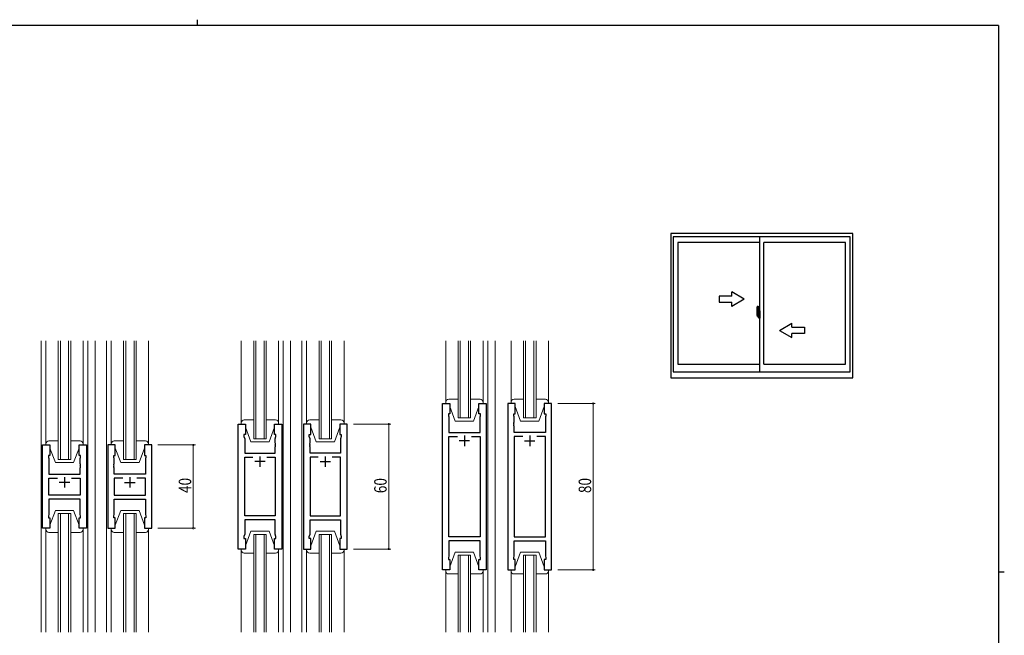
# Model space of a CAD drawing. Extents: x 0 to 793, y 0 to 564.
# Drawn here: x 302 to 776, y 268 to 564 of the extents above; entities that cross this region are included whole.
import ezdxf

# ---------------------------------------------------------------- set-up
doc = ezdxf.new("R2010")
doc.units = 0
doc.linetypes.add('YCENTER_1', pattern=[13, 10, -1, 1, -1])
for name, color, linetype, lineweight in [('YKK_11', 7, 'CONTINUOUS', 30), ('YKK_12', 2, 'CONTINUOUS', 13), ('YKK_13', 4, 'CONTINUOUS', 13), ('YKK_D', 6, 'CONTINUOUS', 13)]:
    doc.layers.add(name, color=color, linetype=linetype, lineweight=lineweight)
doc.layers.add('YKK_A1', color=4, linetype='CONTINUOUS')
doc.layers.add('YKK_ZWAK', color=7, linetype='CONTINUOUS')
doc.styles.get("Standard").update_dxf_attribs({"font": 'ROMANS.SHX', "bigfont": 'EXTFONT.SHX'})

# ---------------------------------------------------------------- blocks, each defined once
blk = doc.blocks.new('A201')
at = {"layer": 'YKK_ZWAK', "color": 254, "linetype": 'Continuous'}
for p, q in [((571, 410), (21, 410)), ((571, 410), (571, 35)), ((571, 222.5), (573, 222.5))]:
    blk.add_line(p, q, dxfattribs=at)
at = {"layer": 'YKK_ZWAK', "color": 8, "linetype": 'Continuous'}
blk.add_line((296.01, 412), (296.01, 410), dxfattribs=at)

msp = doc.modelspace()

# ---------------------------------------------------------------- linework, layer by layer
at = {"layer": 'YKK_11', "color": 0, "linetype": 'ByBlock', "lineweight": -2, "ltscale": 0.5}
for p, q in [((505.67, 299.83), (505.67, 379.83)), ((505.67, 379.83), (509.17, 379.83)), ((509.17, 379.83), (509.17, 374.83)), ((523.17, 374.83), (523.17, 379.83)), ((523.17, 379.83), (526.67, 379.83)), ((526.67, 379.83), (526.67, 299.83)), ((537.07, 379.83), (537.07, 299.83)), ((540.57, 379.83), (537.07, 379.83)), ((540.57, 374.83), (540.57, 379.83)), ((558.07, 379.83), (554.57, 379.83)), ((554.57, 379.83), (554.57, 374.83)), ((558.07, 299.83), (558.07, 379.83)), ((508.47, 374.83), (508.47, 373.83)), ((509.17, 374.83), (508.47, 374.83)), ((508.47, 373.83), (508.67, 373.28)), ((523.87, 374.83), (523.17, 374.83)), ((523.67, 373.28), (523.87, 373.83)), ((523.87, 373.83), (523.87, 374.83)), ((539.87, 373.83), (539.87, 374.83)), ((539.87, 374.83), (540.57, 374.83)), ((540.07, 373.28), (539.87, 373.83)), ((554.57, 374.83), (555.27, 374.83)), ((555.27, 373.83), (555.07, 373.28)), ((555.27, 374.83), (555.27, 373.83)), ((407.41, 309.83), (407.41, 369.83)), ((407.41, 369.83), (410.91, 369.83)), ((410.91, 369.83), (410.91, 364.83)), ((424.91, 364.83), (424.91, 369.83)), ((424.91, 369.83), (428.41, 369.83)), ((428.41, 369.83), (428.41, 309.83)), ((438.81, 369.83), (438.81, 309.83)), ((442.31, 369.83), (438.81, 369.83)), ((442.31, 364.83), (442.31, 369.83)), ((456.31, 369.83), (456.31, 364.83)), ((459.81, 369.83), (456.31, 369.83)), ((459.81, 309.83), (459.81, 369.83)), ((508.67, 373.28), (508.67, 365.83)), ((523.67, 370.79), (523.67, 373.28)), ((523.79, 370.6), (523.67, 370.79)), ((523.67, 369.87), (523.79, 370.05)), ((523.67, 369.79), (523.67, 369.87)), ((523.79, 369.6), (523.67, 369.79)), ((523.67, 368.87), (523.79, 369.05)), ((523.79, 370.05), (523.79, 370.6)), ((523.79, 369.05), (523.79, 369.6)), ((539.95, 370.6), (540.07, 370.79)), ((539.95, 370.05), (539.95, 370.6)), ((540.07, 369.87), (539.95, 370.05)), ((539.95, 369.6), (540.07, 369.79)), ((539.95, 369.05), (539.95, 369.6)), ((540.07, 368.87), (539.95, 369.05)), ((540.07, 370.79), (540.07, 373.28)), ((540.07, 369.79), (540.07, 369.87)), ((555.07, 373.28), (555.07, 365.83)), ((410.21, 364.83), (410.21, 363.83)), ((410.91, 364.83), (410.21, 364.83)), ((425.61, 364.83), (424.91, 364.83)), ((425.61, 363.83), (425.61, 364.83)), ((441.61, 364.83), (442.31, 364.83)), ((441.61, 363.83), (441.61, 364.83)), ((456.31, 364.83), (457.01, 364.83)), ((457.01, 364.83), (457.01, 363.83)), ((508.67, 365.83), (523.67, 365.83)), ((523.67, 365.83), (523.67, 368.87)), ((540.07, 365.83), (540.07, 368.87)), ((555.07, 365.83), (540.07, 365.83)), ((313.5, 319.83), (313.5, 359.83)), ((313.5, 359.83), (317, 359.83)), ((317, 359.83), (317, 354.83)), ((331, 354.83), (331, 359.83)), ((331, 359.83), (334.5, 359.83)), ((334.5, 359.83), (334.5, 319.83)), ((344.9, 359.83), (344.9, 319.83)), ((348.4, 359.83), (344.9, 359.83)), ((348.4, 354.83), (348.4, 359.83)), ((365.9, 359.83), (362.4, 359.83)), ((362.4, 359.83), (362.4, 354.83)), ((365.9, 319.83), (365.9, 359.83)), ((410.21, 363.83), (410.61, 362.73)), ((410.61, 362.73), (410.61, 355.83)), ((425.21, 362.73), (425.61, 363.83)), ((425.21, 360.79), (425.21, 362.73)), ((425.33, 360.6), (425.21, 360.79)), ((425.21, 359.87), (425.33, 360.05)), ((425.21, 359.79), (425.21, 359.87)), ((425.33, 359.6), (425.21, 359.79)), ((425.33, 360.05), (425.33, 360.6)), ((425.33, 359.05), (425.33, 359.6)), ((442.01, 362.73), (441.61, 363.83)), ((441.89, 360.6), (442.01, 360.79)), ((441.89, 360.05), (441.89, 360.6)), ((442.01, 359.87), (441.89, 360.05)), ((441.89, 359.6), (442.01, 359.79)), ((441.89, 359.05), (441.89, 359.6)), ((442.01, 360.79), (442.01, 362.73)), ((442.01, 359.79), (442.01, 359.87)), ((457.01, 363.83), (456.61, 362.73)), ((456.61, 362.73), (456.61, 355.83)), ((508.67, 315.76), (508.67, 363.9)), ((508.67, 363.9), (512.82, 363.9)), ((519.52, 363.9), (523.67, 363.9)), ((519.52, 363.9), (523.67, 363.9)), ((523.67, 363.9), (523.67, 315.76)), ((540.07, 363.9), (540.07, 315.76)), ((544.22, 363.9), (540.07, 363.9)), ((544.22, 363.9), (540.07, 363.9)), ((555.07, 363.9), (550.92, 363.9)), ((555.07, 315.76), (555.07, 363.9)), ((410.61, 355.83), (425.21, 355.83)), ((425.21, 358.87), (425.33, 359.05)), ((425.21, 355.83), (425.21, 358.87)), ((442.01, 358.87), (441.89, 359.05)), ((442.01, 355.83), (442.01, 358.87)), ((456.61, 355.83), (442.01, 355.83)), ((316.3, 354.83), (316.3, 353.83)), ((317, 354.83), (316.3, 354.83)), ((316.3, 353.83), (316.5, 353.28)), ((316.5, 353.28), (316.5, 345.83)), ((331.7, 354.83), (331, 354.83)), ((331.5, 353.28), (331.7, 353.83)), ((331.5, 350.79), (331.5, 353.28)), ((331.62, 350.6), (331.5, 350.79)), ((331.62, 350.05), (331.62, 350.6)), ((331.7, 353.83), (331.7, 354.83)), ((347.7, 354.83), (348.4, 354.83)), ((347.7, 353.83), (347.7, 354.83)), ((347.9, 353.28), (347.7, 353.83)), ((347.78, 350.6), (347.9, 350.79)), ((347.78, 350.05), (347.78, 350.6)), ((347.9, 350.79), (347.9, 353.28)), ((362.4, 354.83), (363.1, 354.83)), ((363.1, 353.83), (362.9, 353.28)), ((362.9, 353.28), (362.9, 345.83)), ((363.1, 354.83), (363.1, 353.83)), ((410.61, 325.76), (410.61, 353.9)), ((410.61, 353.9), (414.56, 353.9)), ((421.26, 353.9), (425.21, 353.9)), ((421.26, 353.9), (425.21, 353.9)), ((425.21, 353.9), (425.21, 325.76)), ((442.01, 353.9), (442.01, 325.76)), ((445.96, 353.9), (442.01, 353.9)), ((445.96, 353.9), (442.01, 353.9)), ((456.61, 353.9), (452.66, 353.9)), ((456.61, 325.76), (456.61, 353.9)), ((316.5, 345.83), (331.5, 345.83)), ((331.5, 349.87), (331.62, 350.05)), ((331.5, 349.79), (331.5, 349.87)), ((331.62, 349.6), (331.5, 349.79)), ((331.5, 348.87), (331.62, 349.05)), ((331.5, 345.83), (331.5, 348.87)), ((331.62, 349.05), (331.62, 349.6)), ((347.9, 349.87), (347.78, 350.05)), ((347.78, 349.6), (347.9, 349.79)), ((347.78, 349.05), (347.78, 349.6)), ((347.9, 348.87), (347.78, 349.05)), ((347.9, 349.79), (347.9, 349.87)), ((347.9, 345.83), (347.9, 348.87)), ((362.9, 345.83), (347.9, 345.83)), ((316.5, 335.76), (316.5, 343.9)), ((316.5, 343.9), (320.65, 343.9)), ((327.35, 343.9), (331.5, 343.9)), ((327.35, 343.9), (331.5, 343.9)), ((331.5, 343.9), (331.5, 335.76)), ((347.9, 343.9), (347.9, 335.76)), ((352.05, 343.9), (347.9, 343.9)), ((352.05, 343.9), (347.9, 343.9)), ((362.9, 343.9), (358.75, 343.9)), ((362.9, 335.76), (362.9, 343.9)), ((331.5, 335.76), (316.5, 335.76)), ((331.5, 333.83), (316.5, 333.83)), ((316.5, 333.83), (316.5, 326.38)), ((331.5, 326.38), (331.5, 333.83)), ((347.9, 335.76), (362.9, 335.76)), ((347.9, 333.83), (362.9, 333.83)), ((347.9, 326.38), (347.9, 333.83)), ((362.9, 333.83), (362.9, 326.38)), ((316.5, 326.38), (316.3, 325.83)), ((316.3, 325.83), (316.3, 324.83)), ((316.3, 324.83), (317, 324.83)), ((317, 324.83), (317, 319.83)), ((331, 319.83), (331, 324.83)), ((331, 324.83), (331.7, 324.83)), ((331.7, 325.83), (331.5, 326.38)), ((331.7, 324.83), (331.7, 325.83)), ((347.7, 325.83), (347.9, 326.38)), ((347.7, 324.83), (347.7, 325.83)), ((348.4, 324.83), (347.7, 324.83)), ((348.4, 319.83), (348.4, 324.83)), ((362.4, 324.83), (362.4, 319.83)), ((363.1, 324.83), (362.4, 324.83)), ((362.9, 326.38), (363.1, 325.83)), ((363.1, 325.83), (363.1, 324.83)), ((425.21, 325.76), (410.61, 325.76)), ((425.21, 323.83), (410.61, 323.83)), ((410.61, 323.83), (410.61, 316.93)), ((425.21, 316.93), (425.21, 323.83)), ((442.01, 325.76), (456.61, 325.76)), ((442.01, 323.83), (456.61, 323.83)), ((442.01, 316.93), (442.01, 323.83)), ((456.61, 323.83), (456.61, 316.93)), ((317, 319.83), (313.5, 319.83)), ((334.5, 319.83), (331, 319.83)), ((344.9, 319.83), (348.4, 319.83)), ((362.4, 319.83), (365.9, 319.83)), ((410.61, 316.93), (410.21, 315.83)), ((410.21, 315.83), (410.21, 314.83)), ((410.21, 314.83), (410.91, 314.83)), ((410.91, 314.83), (410.91, 309.83)), ((424.91, 309.83), (424.91, 314.83)), ((424.91, 314.83), (425.61, 314.83)), ((425.61, 315.83), (425.21, 316.93)), ((425.61, 314.83), (425.61, 315.83)), ((441.61, 315.83), (442.01, 316.93)), ((441.61, 314.83), (441.61, 315.83)), ((442.31, 314.83), (441.61, 314.83)), ((442.31, 309.83), (442.31, 314.83)), ((456.31, 314.83), (456.31, 309.83)), ((457.01, 314.83), (456.31, 314.83)), ((456.61, 316.93), (457.01, 315.83)), ((457.01, 315.83), (457.01, 314.83)), ((523.67, 315.76), (508.67, 315.76)), ((508.67, 313.83), (508.67, 306.38)), ((523.67, 313.83), (508.67, 313.83)), ((523.67, 306.38), (523.67, 313.83)), ((540.07, 315.76), (555.07, 315.76)), ((540.07, 306.38), (540.07, 313.83)), ((540.07, 313.83), (555.07, 313.83)), ((555.07, 313.83), (555.07, 306.38)), ((410.91, 309.83), (407.41, 309.83)), ((428.41, 309.83), (424.91, 309.83)), ((438.81, 309.83), (442.31, 309.83)), ((456.31, 309.83), (459.81, 309.83)), ((508.67, 306.38), (508.47, 305.83)), ((508.47, 305.83), (508.47, 304.83)), ((508.47, 304.83), (509.17, 304.83)), ((509.17, 304.83), (509.17, 299.83)), ((523.17, 299.83), (523.17, 304.83)), ((523.17, 304.83), (523.87, 304.83)), ((523.87, 305.83), (523.67, 306.38)), ((523.87, 304.83), (523.87, 305.83)), ((539.87, 305.83), (540.07, 306.38)), ((539.87, 304.83), (539.87, 305.83)), ((540.57, 304.83), (539.87, 304.83)), ((540.57, 299.83), (540.57, 304.83)), ((554.57, 304.83), (554.57, 299.83)), ((555.27, 304.83), (554.57, 304.83)), ((555.07, 306.38), (555.27, 305.83)), ((555.27, 305.83), (555.27, 304.83)), ((509.17, 299.83), (505.67, 299.83)), ((526.67, 299.83), (523.17, 299.83)), ((537.07, 299.83), (540.57, 299.83)), ((554.57, 299.83), (558.07, 299.83))]:
    msp.add_line(p, q, dxfattribs=at)
at = {"layer": 'YKK_11', "color": 2, "ltscale": 0.5}
for p, q in [((516.17, 364.33), (516.17, 359.33)), ((547.57, 364.33), (547.57, 359.33)), ((518.67, 361.83), (513.67, 361.83)), ((545.07, 361.83), (550.07, 361.83)), ((420.41, 351.83), (415.41, 351.83)), ((417.91, 354.33), (417.91, 349.33)), ((446.81, 351.83), (451.81, 351.83)), ((449.31, 354.33), (449.31, 349.33)), ((326.5, 341.83), (321.5, 341.83)), ((324, 344.33), (324, 339.33)), ((352.9, 341.83), (357.9, 341.83)), ((355.4, 344.33), (355.4, 339.33))]:
    msp.add_line(p, q, dxfattribs=at)
at = {"layer": 'YKK_12', "ltscale": 1.5}
for p, q in [((312.8, 409.83), (312.8, 269.83)), ((321, 352.83), (321, 409.83)), ((322, 409.83), (322, 352.83)), ((326, 352.83), (326, 409.83)), ((327, 409.83), (327, 352.83)), ((335.2, 409.83), (335.2, 269.83)), ((338.7, 409.83), (338.7, 269.83)), ((344.2, 269.83), (344.2, 409.83)), ((352.4, 352.83), (352.4, 409.83)), ((353.4, 409.83), (353.4, 352.83)), ((357.4, 352.83), (357.4, 409.83)), ((358.4, 409.83), (358.4, 352.83)), ((414.91, 362.83), (414.91, 409.83)), ((415.91, 409.83), (415.91, 362.83)), ((419.91, 362.83), (419.91, 409.83)), ((420.91, 409.83), (420.91, 362.83)), ((429.11, 409.83), (429.11, 269.83)), ((432.61, 409.83), (432.61, 269.83)), ((438.11, 269.83), (438.11, 409.83)), ((446.31, 362.83), (446.31, 409.83)), ((447.31, 409.83), (447.31, 362.83)), ((451.31, 362.83), (451.31, 409.83)), ((452.31, 409.83), (452.31, 362.83)), ((513.17, 372.83), (513.17, 409.83)), ((514.17, 409.83), (514.17, 372.83)), ((518.17, 372.83), (518.17, 409.83)), ((519.17, 409.83), (519.17, 372.83)), ((527.37, 409.83), (527.37, 269.83)), ((530.87, 409.83), (530.87, 269.83)), ((544.57, 372.83), (544.57, 409.83)), ((545.57, 409.83), (545.57, 372.83)), ((549.57, 372.83), (549.57, 409.83)), ((550.57, 409.83), (550.57, 372.83)), ((429.11, 384.83), (429.11, 294.83)), ((432.61, 384.83), (432.61, 294.83)), ((519.17, 372.83), (513.17, 372.83)), ((550.57, 372.83), (544.57, 372.83)), ((420.91, 362.83), (414.91, 362.83)), ((452.31, 362.83), (446.31, 362.83)), ((327, 352.83), (321, 352.83)), ((358.4, 352.83), (352.4, 352.83)), ((321, 269.83), (321, 326.83)), ((321, 326.83), (327, 326.83)), ((322, 326.83), (322, 269.83)), ((326, 269.83), (326, 326.83)), ((327, 326.83), (327, 269.83)), ((352.4, 269.83), (352.4, 326.83)), ((352.4, 326.83), (358.4, 326.83)), ((353.4, 326.83), (353.4, 269.83)), ((357.4, 269.83), (357.4, 326.83)), ((358.4, 326.83), (358.4, 269.83)), ((414.91, 269.83), (414.91, 316.83)), ((414.91, 316.83), (420.91, 316.83)), ((415.91, 316.83), (415.91, 269.83)), ((419.91, 269.83), (419.91, 316.83)), ((420.91, 316.83), (420.91, 269.83)), ((446.31, 269.83), (446.31, 316.83)), ((446.31, 316.83), (452.31, 316.83)), ((447.31, 316.83), (447.31, 269.83)), ((451.31, 269.83), (451.31, 316.83)), ((452.31, 316.83), (452.31, 269.83)), ((513.17, 306.83), (513.17, 269.83)), ((519.17, 306.83), (513.17, 306.83)), ((514.17, 269.83), (514.17, 306.83)), ((518.17, 306.83), (518.17, 269.83)), ((519.17, 269.83), (519.17, 306.83)), ((544.57, 306.83), (544.57, 269.83)), ((550.57, 306.83), (544.57, 306.83)), ((545.57, 269.83), (545.57, 306.83)), ((549.57, 306.83), (549.57, 269.83)), ((550.57, 269.83), (550.57, 306.83))]:
    msp.add_line(p, q, dxfattribs=at)
at = {"layer": 'YKK_13', "ltscale": 1.5}
for p, q in [((315, 360.33), (315, 409.83)), ((333, 360.33), (333, 409.83)), ((346.4, 360.33), (346.4, 409.83)), ((364.4, 360.33), (364.4, 409.83)), ((408.91, 369.83), (408.91, 409.83)), ((426.91, 369.83), (426.91, 409.83)), ((440.31, 369.83), (440.31, 409.83)), ((458.31, 369.83), (458.31, 409.83)), ((507.17, 379.83), (507.17, 409.83)), ((525.17, 379.83), (525.17, 409.83)), ((538.57, 379.83), (538.57, 409.83)), ((556.57, 379.83), (556.57, 409.83)), ((507.17, 380.33), (507.17, 384.83)), ((525.17, 380.33), (525.17, 384.83)), ((538.57, 380.33), (538.57, 384.83)), ((556.57, 380.33), (556.57, 384.83)), ((507.17, 380.33), (507.17, 379.83)), ((507.17, 379.83), (509.17, 379.83)), ((513.17, 381.83), (508.67, 381.83)), ((509.17, 379.83), (509.17, 378.33)), ((523.67, 381.83), (519.17, 381.83)), ((523.17, 378.33), (523.17, 379.83)), ((523.17, 379.83), (525.17, 379.83)), ((525.17, 379.83), (525.17, 380.33)), ((538.57, 380.33), (538.57, 379.83)), ((538.57, 379.83), (540.57, 379.83)), ((544.57, 381.83), (540.07, 381.83)), ((540.57, 379.83), (540.57, 378.33)), ((555.07, 381.83), (550.57, 381.83)), ((554.57, 379.83), (556.57, 379.83)), ((554.57, 378.33), (554.57, 379.83)), ((556.57, 379.83), (556.57, 380.33)), ((509.17, 378.33), (511.77, 371.33)), ((523.17, 378.33), (520.57, 371.33)), ((540.57, 378.33), (543.17, 371.33)), ((554.57, 378.33), (551.97, 371.33)), ((408.91, 370.33), (408.91, 369.83)), ((408.91, 369.83), (410.91, 369.83)), ((414.91, 371.83), (410.41, 371.83)), ((410.91, 369.83), (410.91, 368.33)), ((425.41, 371.83), (420.91, 371.83)), ((424.91, 369.83), (426.91, 369.83)), ((424.91, 368.33), (424.91, 369.83)), ((426.91, 369.83), (426.91, 370.33)), ((440.31, 370.33), (440.31, 369.83)), ((440.31, 369.83), (442.31, 369.83)), ((446.31, 371.83), (441.81, 371.83)), ((442.31, 369.83), (442.31, 368.33)), ((456.81, 371.83), (452.31, 371.83)), ((456.31, 369.83), (458.31, 369.83)), ((456.31, 368.33), (456.31, 369.83)), ((458.31, 369.83), (458.31, 370.33)), ((511.77, 371.33), (520.57, 371.33)), ((543.17, 371.33), (551.97, 371.33)), ((410.91, 368.33), (413.51, 361.33)), ((424.91, 368.33), (422.31, 361.33)), ((442.31, 368.33), (444.91, 361.33)), ((456.31, 368.33), (453.71, 361.33)), ((315, 360.33), (315, 359.83)), ((315, 359.83), (317, 359.83)), ((321, 361.83), (316.5, 361.83)), ((317, 359.83), (317, 358.33)), ((331.5, 361.83), (327, 361.83)), ((331, 359.83), (333, 359.83)), ((331, 358.33), (331, 359.83)), ((333, 359.83), (333, 360.33)), ((346.4, 360.33), (346.4, 359.83)), ((346.4, 359.83), (348.4, 359.83)), ((352.4, 361.83), (347.9, 361.83)), ((348.4, 359.83), (348.4, 358.33)), ((362.9, 361.83), (358.4, 361.83)), ((362.4, 359.83), (364.4, 359.83)), ((362.4, 358.33), (362.4, 359.83)), ((364.4, 359.83), (364.4, 360.33)), ((413.51, 361.33), (422.31, 361.33)), ((444.91, 361.33), (453.71, 361.33)), ((317, 358.33), (319.6, 351.33)), ((331, 358.33), (328.4, 351.33)), ((348.4, 358.33), (351, 351.33)), ((362.4, 358.33), (359.8, 351.33)), ((319.6, 351.33), (328.4, 351.33)), ((351, 351.33), (359.8, 351.33)), ((317, 321.33), (319.6, 328.33)), ((319.6, 328.33), (328.4, 328.33)), ((331, 321.33), (328.4, 328.33)), ((348.4, 321.33), (351, 328.33)), ((348.4, 321.33), (351, 328.33)), ((351, 328.33), (359.8, 328.33)), ((351, 328.33), (359.8, 328.33)), ((362.4, 321.33), (359.8, 328.33)), ((362.4, 321.33), (359.8, 328.33)), ((315, 319.33), (315, 319.83)), ((315, 319.83), (317, 319.83)), ((315, 319.33), (315, 269.83)), ((321, 317.83), (316.5, 317.83)), ((317, 319.83), (317, 321.33)), ((331.5, 317.83), (327, 317.83)), ((331, 321.33), (331, 319.83)), ((331, 319.83), (333, 319.83)), ((333, 319.83), (333, 319.33)), ((333, 319.33), (333, 269.83)), ((346.4, 319.83), (348.4, 319.83)), ((346.4, 319.83), (348.4, 319.83)), ((346.4, 319.33), (346.4, 319.83)), ((346.4, 319.33), (346.4, 319.83)), ((346.4, 319.33), (346.4, 269.83)), ((352.4, 317.83), (347.9, 317.83)), ((352, 317.83), (347.9, 317.83)), ((348.4, 319.83), (348.4, 321.33)), ((348.4, 319.83), (348.4, 321.33)), ((362.9, 317.83), (358.4, 317.83)), ((362.9, 317.83), (358.8, 317.83)), ((362.4, 321.33), (362.4, 319.83)), ((362.4, 321.33), (362.4, 319.83)), ((362.4, 319.83), (364.4, 319.83)), ((362.4, 319.83), (364.4, 319.83)), ((364.4, 319.83), (364.4, 319.33)), ((364.4, 319.83), (364.4, 319.33)), ((364.4, 319.33), (364.4, 269.83)), ((410.91, 311.33), (413.51, 318.33)), ((413.51, 318.33), (422.31, 318.33)), ((424.91, 311.33), (422.31, 318.33)), ((442.31, 311.33), (444.91, 318.33)), ((444.91, 318.33), (453.71, 318.33)), ((456.31, 311.33), (453.71, 318.33)), ((408.91, 309.83), (408.91, 269.83)), ((408.91, 309.83), (410.91, 309.83)), ((408.91, 309.33), (408.91, 309.83)), ((414.91, 307.83), (410.41, 307.83)), ((410.91, 309.83), (410.91, 311.33)), ((425.41, 307.83), (420.91, 307.83)), ((424.91, 311.33), (424.91, 309.83)), ((424.91, 309.83), (426.91, 309.83)), ((426.91, 309.83), (426.91, 269.83)), ((426.91, 309.83), (426.91, 309.33)), ((440.31, 309.83), (440.31, 269.83)), ((440.31, 309.83), (442.31, 309.83)), ((440.31, 309.33), (440.31, 309.83)), ((446.31, 307.83), (441.81, 307.83)), ((442.31, 309.83), (442.31, 311.33)), ((456.81, 307.83), (452.31, 307.83)), ((456.31, 311.33), (456.31, 309.83)), ((456.31, 309.83), (458.31, 309.83)), ((458.31, 309.83), (458.31, 269.83)), ((458.31, 309.83), (458.31, 309.33)), ((509.17, 301.33), (511.77, 308.33)), ((511.77, 308.33), (520.57, 308.33)), ((523.17, 301.33), (520.57, 308.33)), ((540.57, 301.33), (543.17, 308.33)), ((543.17, 308.33), (551.97, 308.33)), ((554.57, 301.33), (551.97, 308.33)), ((507.17, 299.83), (507.17, 269.83)), ((507.17, 299.83), (509.17, 299.83)), ((507.17, 299.33), (507.17, 299.83)), ((507.17, 299.33), (507.17, 294.83)), ((509.17, 299.83), (509.17, 301.33)), ((523.17, 301.33), (523.17, 299.83)), ((523.17, 299.83), (525.17, 299.83)), ((525.17, 299.83), (525.17, 269.83)), ((525.17, 299.83), (525.17, 299.33)), ((525.17, 299.33), (525.17, 294.83)), ((538.57, 299.83), (538.57, 269.83)), ((538.57, 299.83), (540.57, 299.83)), ((538.57, 299.33), (538.57, 299.83)), ((538.57, 299.33), (538.57, 294.83)), ((540.57, 299.83), (540.57, 301.33)), ((554.57, 301.33), (554.57, 299.83)), ((554.57, 299.83), (556.57, 299.83)), ((556.57, 299.83), (556.57, 269.83)), ((556.57, 299.83), (556.57, 299.33)), ((556.57, 299.33), (556.57, 294.83)), ((513.17, 297.83), (508.67, 297.83)), ((523.67, 297.83), (519.17, 297.83)), ((544.57, 297.83), (540.07, 297.83)), ((555.07, 297.83), (550.57, 297.83))]:
    msp.add_line(p, q, dxfattribs=at)
for centre, start, end in [((508.67, 380.33), 90, 180), ((523.67, 380.33), 0, 90), ((540.07, 380.33), 90, 180), ((555.07, 380.33), 0, 90), ((410.41, 370.33), 90, 180), ((425.41, 370.33), 0, 90), ((441.81, 370.33), 90, 180), ((456.81, 370.33), 0, 90), ((316.5, 360.33), 90, 180), ((331.5, 360.33), 0, 90), ((347.9, 360.33), 90, 180), ((362.9, 360.33), 0, 90), ((316.5, 319.33), 180, 270), ((331.5, 319.33), 270, 0), ((347.9, 319.33), 180, 270), ((347.9, 319.33), 180, 270), ((362.9, 319.33), 270, 0), ((362.9, 319.33), 270, 0), ((410.41, 309.33), 180, 270), ((425.41, 309.33), 270, 0), ((441.81, 309.33), 180, 270), ((456.81, 309.33), 270, 0), ((508.67, 299.33), 180, 270), ((523.67, 299.33), 270, 0), ((540.07, 299.33), 180, 270), ((555.07, 299.33), 270, 0)]:
    msp.add_arc(centre, 1.5, start, end, dxfattribs=at)
at = {"layer": 'YKK_A1'}
for p, q in [((702.8, 461.4), (615.3, 461.4)), ((615.3, 461.4), (615.3, 392.15)), ((701.55, 459.9), (616.55, 459.9)), ((616.55, 459.9), (616.55, 394.9)), ((658.05, 394.9), (658.05, 459.9)), ((701.55, 394.9), (701.55, 459.9)), ((702.8, 392.15), (702.8, 461.4)), ((658.05, 457.05), (618.8, 457.05)), ((618.8, 457.05), (618.8, 398.6)), ((660.05, 398.6), (660.05, 457.05)), ((699.3, 457.05), (660.05, 457.05)), ((699.3, 398.6), (699.3, 457.05)), ((656.89, 426.56), (657.32, 426.57)), ((657.35, 426.55), (657.35, 423.29)), ((656.65, 424.31), (656.65, 422.09)), ((656.7, 422.04), (656.91, 422.03)), ((656.85, 422.38), (656.85, 423.44)), ((657.24, 423.44), (656.85, 423.44)), ((656.85, 422.34), (656.85, 422.38)), ((656.85, 422.33), (656.85, 422.38)), ((656.85, 422.38), (656.85, 422.38)), ((656.88, 422.39), (656.88, 423.37)), ((656.88, 423.37), (657.24, 423.37)), ((657.12, 422.2), (656.91, 422.2)), ((656.91, 422.2), (656.91, 422.03)), ((656.94, 422.13), (656.91, 422.13)), ((656.94, 422.17), (657.18, 422.17)), ((656.94, 422.09), (656.94, 422.17)), ((656.94, 421.96), (656.94, 422.09)), ((656.94, 422.09), (657.18, 422.09)), ((656.94, 421.94), (656.94, 421.96)), ((656.94, 421.94), (657.23, 421.94)), ((657.03, 421.67), (657.02, 421.68)), ((657.05, 421.64), (657.03, 421.67)), ((657.05, 421.69), (657.05, 421.64)), ((657.24, 421.64), (657.05, 421.64)), ((657.08, 421.71), (657.24, 421.71)), ((657.12, 422.21), (657.12, 422.17)), ((657.16, 422.21), (657.12, 422.21)), ((657.16, 422.99), (657.16, 422.17)), ((657.34, 422.99), (657.16, 422.99)), ((657.18, 422.66), (657.16, 422.66)), ((657.18, 422.55), (657.18, 422.75)), ((657.18, 422.47), (657.18, 422.55)), ((657.18, 422.55), (657.18, 422.55)), ((657.18, 422.55), (657.28, 422.55)), ((657.18, 422.43), (657.18, 422.47)), ((657.18, 422.47), (657.28, 422.47)), ((657.18, 422.23), (657.18, 422.43)), ((657.18, 422.43), (657.28, 422.43)), ((657.18, 422.18), (657.18, 422.23)), ((657.18, 422.23), (657.28, 422.23)), ((657.18, 422.17), (657.18, 422.18)), ((657.18, 422.18), (657.28, 422.18)), ((657.18, 422.17), (657.28, 422.17)), ((657.18, 421.96), (657.18, 421.96)), ((657.2, 421.94), (657.18, 421.96)), ((657.21, 421.94), (657.2, 421.94)), ((657.22, 421.94), (657.21, 421.94)), ((657.24, 421.94), (657.22, 421.94)), ((657.25, 421.94), (657.24, 421.94)), ((657.26, 421.95), (657.25, 421.94)), ((657.28, 422.13), (657.26, 422.13)), ((657.27, 421.96), (657.26, 421.95)), ((657.27, 421.96), (657.27, 421.96)), ((657.28, 423.33), (657.28, 422.99)), ((657.28, 423.17), (657.28, 423.22)), ((657.28, 422.99), (657.28, 422.77)), ((657.28, 422.99), (657.28, 422.77)), ((657.35, 422.87), (657.28, 422.87)), ((657.28, 422.77), (657.45, 422.77)), ((657.28, 422.57), (657.45, 422.57)), ((657.45, 422.55), (657.28, 422.55)), ((657.28, 422.55), (657.28, 421.75)), ((657.28, 422.47), (657.28, 422.55)), ((657.28, 422.55), (657.28, 422.55)), ((657.28, 422.43), (657.28, 422.47)), ((657.28, 422.23), (657.28, 422.43)), ((657.28, 422.4), (657.28, 422.13)), ((657.28, 422.18), (657.28, 422.23)), ((657.28, 422.17), (657.28, 422.18)), ((657.28, 422.17), (657.28, 422.04)), ((657.28, 422.04), (657.28, 422.03)), ((657.28, 422.03), (657.28, 421.98)), ((657.35, 423.29), (657.34, 423.29)), ((657.34, 423.29), (657.34, 422.99)), ((657.35, 423.33), (657.35, 422.77)), ((657.35, 422.77), (657.35, 423.12)), ((657.35, 422.83), (657.35, 423.07)), ((657.35, 422.55), (657.35, 421.75)), ((657.35, 422.03), (657.35, 422.55)), ((657.37, 423.15), (657.48, 423.15)), ((657.48, 422), (657.37, 422)), ((657.45, 422.77), (657.45, 422.57)), ((657.45, 422.57), (657.45, 422.55)), ((657.48, 424.26), (657.48, 423.35)), ((657.6, 423.35), (657.48, 423.35)), ((657.48, 422.98), (657.48, 423.3)), ((657.48, 422.96), (657.48, 422.98)), ((657.49, 422.93), (657.48, 422.96)), ((657.48, 422.2), (657.49, 422.22)), ((657.48, 422.18), (657.48, 422.2)), ((657.48, 422.17), (657.48, 422.18)), ((657.48, 421.85), (657.48, 422.17)), ((657.6, 421.8), (657.48, 421.8)), ((657.48, 420.9), (657.48, 421.8)), ((657.5, 422.92), (657.49, 422.93)), ((657.49, 422.22), (657.5, 422.23)), ((657.5, 423.33), (657.5, 423.35)), ((657.63, 423.33), (657.5, 423.33)), ((657.63, 423.33), (657.5, 423.32)), ((657.51, 422.91), (657.5, 422.92)), ((657.5, 422.23), (657.51, 422.24)), ((657.63, 421.83), (657.5, 421.83)), ((657.5, 421.83), (657.5, 421.8)), ((657.63, 421.83), (657.5, 421.83)), ((657.52, 422.91), (657.51, 422.91)), ((657.51, 422.24), (657.52, 422.24)), ((657.52, 422.91), (657.52, 422.91)), ((657.52, 422.91), (657.52, 422.24)), ((657.52, 422.24), (657.52, 422.24)), ((657.6, 424.31), (657.53, 424.31)), ((657.54, 422.91), (657.54, 421.89)), ((658.02, 422.95), (657.56, 422.93)), ((657.56, 421.87), (658.02, 421.85)), ((657.6, 424.31), (657.6, 423.35)), ((657.6, 424.28), (657.63, 424.28)), ((657.6, 421.98), (657.6, 421.92)), ((657.6, 420.85), (657.6, 421.8)), ((657.63, 424.31), (658.05, 424.33)), ((657.63, 424.31), (657.63, 423.33)), ((657.63, 424.28), (657.63, 423.33)), ((657.98, 422), (657.63, 422)), ((657.63, 421.89), (657.98, 421.89)), ((657.63, 420.87), (657.63, 421.83)), ((657.63, 421.83), (657.63, 420.84)), ((657.71, 423.07), (657.71, 423)), ((657.89, 423.09), (657.73, 423.09)), ((657.73, 422.97), (657.89, 422.97)), ((657.92, 423.07), (657.92, 423)), ((658, 421.98), (658, 421.92)), ((658.04, 422.93), (658.04, 421.87)), ((658.04, 422.93), (658.04, 422.93)), ((658.05, 422.71), (658.04, 422.71)), ((658.05, 422.39), (658.04, 422.39)), ((658.05, 424.33), (658.05, 420.83)), ((657.6, 420.85), (657.53, 420.85)), ((657.6, 420.87), (657.63, 420.87)), ((657.63, 420.84), (658.05, 420.83)), ((618.8, 398.6), (658.05, 398.6)), ((660.05, 398.6), (699.3, 398.6)), ((616.55, 394.9), (701.55, 394.9)), ((615.3, 392.15), (702.8, 392.15))]:
    msp.add_line(p, q, dxfattribs=at)
at = {"layer": 'YKK_A1', "linetype": 'Continuous'}
for p, q in [((644.6, 431.4), (638.6, 431.4)), ((638.6, 431.4), (638.6, 428.4)), ((650.6, 429.9), (644.6, 433.36)), ((644.6, 431.4), (644.6, 433.36)), ((638.6, 428.4), (644.6, 428.4)), ((650.6, 429.9), (644.6, 426.44)), ((644.6, 426.44), (644.6, 428.4)), ((667.55, 414.9), (673.55, 418.36)), ((673.55, 416.4), (673.55, 418.36)), ((673.55, 416.4), (679.55, 416.4)), ((679.55, 416.4), (679.55, 413.4)), ((667.55, 414.9), (673.55, 411.44)), ((679.55, 413.4), (673.55, 413.4)), ((673.55, 411.44), (673.55, 413.4))]:
    msp.add_line(p, q, dxfattribs=at)
at = {"layer": 'YKK_A1', "linetype": 'YCENTER_1'}
for p, q in [((657.5, 422.4), (656.46, 422.4)), ((656.48, 422.4), (657.8, 422.4)), ((657.19, 422.4), (658.21, 422.4))]:
    msp.add_line(p, q, dxfattribs=at)
at = {"layer": 'YKK_A1'}
for centre, radius, start, end in [((669.9, 424.26), 13.25, 170.2065, 179.8214), ((656.89, 426.51), 0.05, 92, 170.2065), ((657.33, 426.55), 0.025, 0, 92), ((656.7, 422.09), 0.05, 180, 268), ((656.88, 423.39), 0.025, 180, 270), ((658.33, 422.38), 1.48, 179.9189, 190.8132), ((658.16, 422.32), 1.31, 179.5362, 192.8514), ((658.35, 422.35), 1.47, 178.4207, 189.3309), ((657.8, 422.24), 0.933, 188.6291, 193.1575), ((658.16, 422.32), 1.31, 192.8514, 209.2312), ((657.76, 422.26), 0.88, 189.9821, 192.053), ((657.8, 422.24), 0.933, 193.1575, 216.6329), ((657.76, 422.26), 0.88, 192.053, 218.8262), ((657.08, 421.69), 0.025, 90, 180), ((657.18, 422.18), 0.095, 266.9123, 356.7406), ((657.24, 423.33), 0.112, 0, 90), ((657.24, 423.33), 0.0375, 0, 90), ((657.24, 421.75), 0.112, 270, 0), ((657.24, 421.75), 0.0375, 270, 0), ((657.38, 423.12), 0.025, 91, 180), ((657.38, 422.03), 0.025, 180, 269), ((657.53, 424.26), 0.05, 90, 180), ((657.5, 423.3), 0.025, 92, 180), ((657.5, 421.85), 0.025, 180, 268), ((657.56, 422.91), 0.0254, 88.9921, 157.9025), ((657.56, 421.89), 0.0256, 202.4382, 270.6673), ((657.63, 421.98), 0.025, 90, 180), ((657.63, 421.92), 0.025, 180, 270), ((657.73, 423.07), 0.025, 90, 180), ((657.73, 423), 0.025, 180, 270), ((657.89, 423.07), 0.025, 0, 90), ((657.89, 423), 0.025, 270, 0), ((657.98, 421.98), 0.025, 0, 90), ((657.98, 421.92), 0.025, 270, 0), ((657.53, 420.9), 0.05, 180, 270)]:
    msp.add_arc(centre, radius, start, end, dxfattribs=at)
for centre, major_axis, ratio, start_param, end_param in [((657.28, 422.75), (0.1, 0), 0.251336, 1.570796, 3.141593), ((657.28, 422.55), (0.1, 0), 0.251336, 1.570796, 3.141593), ((657.18, 421.98), (-0.1, 0), 0.637322, 2.888912, 3.141593), ((657.56, 422.91), (-0.0236, 0.0086), 0.995692, -0.002865, 0.348119), ((657.56, 421.89), (0.0236, 0.0086), 0.995692, 2.793473, 3.144458), ((658.02, 422.93), (0.0106, 0.011), 0.965668, -0.785388, 0.820294), ((658.02, 421.87), (-0.0106, 0.011), 0.965668, 2.321299, 3.92698)]:
    msp.add_ellipse(centre, major_axis=major_axis, ratio=ratio, start_param=start_param, end_param=end_param, dxfattribs=at)
at = {"layer": 'YKK_D'}
for p, q in [((561.07, 379.83), (579.07, 379.83)), ((578.07, 379.83), (578.07, 299.83)), ((462.81, 369.83), (480.81, 369.83)), ((479.81, 369.83), (479.81, 309.83)), ((368.9, 359.83), (386.9, 359.83)), ((385.9, 359.83), (385.9, 319.83)), ((368.9, 319.83), (386.9, 319.83)), ((462.81, 309.83), (480.81, 309.83)), ((561.07, 299.83), (579.07, 299.83))]:
    msp.add_line(p, q, dxfattribs=at)
at = {"layer": 'YKK_D', "linetype": 'ByBlock', "const_width": 0.85}
for points in [[(578.07, 379.72, 1), (578.07, 379.94, 1)], [(479.81, 369.72, 1), (479.81, 369.94, 1)], [(385.9, 359.72, 1), (385.9, 359.94, 1)], [(385.9, 319.94, 1), (385.9, 319.72, 1)], [(479.81, 309.94, 1), (479.81, 309.72, 1)], [(578.07, 299.94, 1), (578.07, 299.72, 1)]]:
    msp.add_lwpolyline(points, format="xyb", close=True, dxfattribs=at)

# ---------------------------------------------------------------- block references
at = {"layer": 'YKK_ZWAK', "xscale": 1.4, "yscale": 1.4, "zscale": 1.4}
msp.add_blockref('A201', (-26.6, -12.6), dxfattribs=at)

# ---------------------------------------------------------------- texts
at = {"layer": 'YKK_D', "width": 0.8}
for s, p in [('40', (384.9, 336.74)), ('60', (478.81, 336.66)), ('80', (577.07, 336.7))]:
    msp.add_text(s, height=6, rotation=90, dxfattribs=at).set_placement(p)

doc.saveas('drawing.dxf')
